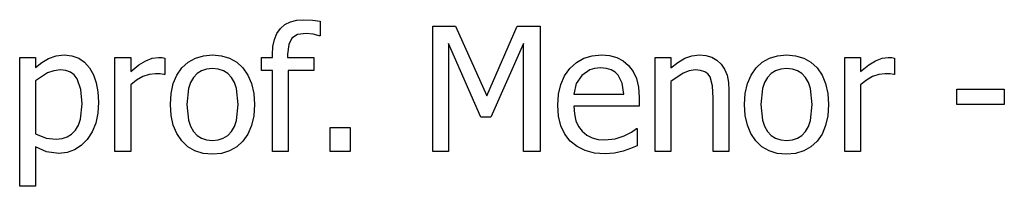
# Model space of a CAD drawing. Units: metres. Extents: x -29.5 to 2.6, y -23.4 to 26.8.
# Drawn here: x -23.4 to -21.6, y -10 to -9.7 of the extents above; entities that cross this region are included whole.
import ezdxf

# ---------------------------------------------------------------- set-up
doc = ezdxf.new("R2010")
doc.units = ezdxf.units.M

msp = doc.modelspace()

# ---------------------------------------------------------------- linework, layer by layer
for p, q in [((-22.9394, -9.6778), (-22.9291, -9.6726)), ((-22.9291, -9.6726), (-22.9172, -9.6695)), ((-22.9172, -9.6695), (-22.9036, -9.6684)), ((-22.9036, -9.6684), (-22.8873, -9.6693)), ((-22.8873, -9.6693), (-22.8728, -9.6713)), ((-22.8728, -9.6713), (-22.8728, -9.6987)), ((-22.9547, -9.6945), (-22.9479, -9.6852)), ((-22.9479, -9.6852), (-22.9394, -9.6778)), ((-22.659, -9.6807), (-22.6159, -9.6807)), ((-22.659, -9.9184), (-22.659, -9.6807)), ((-22.6159, -9.6807), (-22.5565, -9.813)), ((-22.5565, -9.813), (-22.4992, -9.6807)), ((-22.4992, -9.6807), (-22.4553, -9.6807)), ((-22.4553, -9.6807), (-22.4553, -9.9184)), ((-22.9625, -9.719), (-22.9596, -9.7058)), ((-22.9596, -9.7058), (-22.9547, -9.6945)), ((-22.9263, -9.7031), (-22.9324, -9.7151)), ((-22.9155, -9.6967), (-22.9263, -9.7031)), ((-22.8993, -9.6946), (-22.9155, -9.6967)), ((-22.8858, -9.6959), (-22.8993, -9.6946)), ((-22.8743, -9.6987), (-22.8858, -9.6959)), ((-22.8728, -9.6987), (-22.8743, -9.6987)), ((-22.9634, -9.7342), (-22.9625, -9.719)), ((-22.9324, -9.7151), (-22.9344, -9.734)), ((-22.6295, -9.7136), (-22.6295, -9.9184)), ((-22.568, -9.853), (-22.6295, -9.7136)), ((-22.4869, -9.7136), (-22.5488, -9.853)), ((-22.4869, -9.9184), (-22.4869, -9.7136)), ((-23.4427, -9.7401), (-23.4127, -9.7401)), ((-23.4427, -9.9842), (-23.4427, -9.7401)), ((-23.4127, -9.7401), (-23.4127, -9.7588)), ((-23.4127, -9.7588), (-23.4009, -9.7495)), ((-23.4009, -9.7495), (-23.3878, -9.7419)), ((-23.3878, -9.7419), (-23.3736, -9.7368)), ((-23.3736, -9.7368), (-23.3581, -9.7351)), ((-23.3581, -9.7351), (-23.3436, -9.7367)), ((-23.3436, -9.7367), (-23.3308, -9.7412)), ((-23.3308, -9.7412), (-23.3197, -9.7488)), ((-23.3197, -9.7488), (-23.3103, -9.7594)), ((-23.262, -9.7401), (-23.2319, -9.7401)), ((-23.262, -9.9184), (-23.262, -9.7401)), ((-23.2319, -9.7401), (-23.2319, -9.7666)), ((-23.2166, -9.7542), (-23.2033, -9.7461)), ((-23.2033, -9.7461), (-23.1913, -9.7416)), ((-23.1913, -9.7416), (-23.1796, -9.7401)), ((-23.1796, -9.7401), (-23.1726, -9.7403)), ((-23.1726, -9.7403), (-23.1675, -9.741)), ((-23.1675, -9.741), (-23.1675, -9.7723)), ((-23.1348, -9.7599), (-23.123, -9.7491)), ((-23.123, -9.7491), (-23.1094, -9.7413)), ((-23.1094, -9.7413), (-23.094, -9.7367)), ((-23.094, -9.7367), (-23.0769, -9.7351)), ((-23.0769, -9.7351), (-23.0598, -9.7367)), ((-23.0598, -9.7367), (-23.0444, -9.7413)), ((-23.0444, -9.7413), (-23.0309, -9.749)), ((-23.0309, -9.749), (-23.0191, -9.7598)), ((-22.9837, -9.7401), (-22.9634, -9.7401)), ((-22.9837, -9.765), (-22.9837, -9.7401)), ((-22.9634, -9.7401), (-22.9634, -9.7342)), ((-22.9344, -9.734), (-22.9344, -9.7401)), ((-22.9344, -9.7401), (-22.8847, -9.7401)), ((-22.8847, -9.7401), (-22.8847, -9.765)), ((-22.3989, -9.7609), (-22.3866, -9.7496)), ((-22.3866, -9.7496), (-22.3726, -9.7416)), ((-22.3726, -9.7416), (-22.3568, -9.7368)), ((-22.3568, -9.7368), (-22.3392, -9.7351)), ((-22.3392, -9.7351), (-22.3236, -9.7363)), ((-22.3236, -9.7363), (-22.3099, -9.7399)), ((-22.3099, -9.7399), (-22.2979, -9.7461)), ((-22.2979, -9.7461), (-22.2875, -9.7549)), ((-22.2374, -9.7401), (-22.2074, -9.7401)), ((-22.2374, -9.9184), (-22.2374, -9.7401)), ((-22.2074, -9.7401), (-22.2074, -9.7599)), ((-22.2074, -9.7599), (-22.194, -9.7493)), ((-22.194, -9.7493), (-22.1809, -9.7415)), ((-22.1809, -9.7415), (-22.1674, -9.7367)), ((-22.1674, -9.7367), (-22.1532, -9.7351)), ((-22.1532, -9.7351), (-22.1408, -9.7362)), ((-22.1408, -9.7362), (-22.1298, -9.7395)), ((-22.1298, -9.7395), (-22.1202, -9.7449)), ((-22.1202, -9.7449), (-22.1121, -9.7525)), ((-22.0457, -9.7599), (-22.0339, -9.7491)), ((-22.0339, -9.7491), (-22.0203, -9.7413)), ((-22.0203, -9.7413), (-22.0049, -9.7367)), ((-22.0049, -9.7367), (-21.9879, -9.7351)), ((-21.9879, -9.7351), (-21.9707, -9.7367)), ((-21.9707, -9.7367), (-21.9554, -9.7413)), ((-21.9554, -9.7413), (-21.9418, -9.749)), ((-21.9418, -9.749), (-21.9301, -9.7598)), ((-21.8775, -9.9184), (-21.8775, -9.7401)), ((-21.8775, -9.7401), (-21.8475, -9.7401)), ((-21.8475, -9.7401), (-21.8475, -9.7666)), ((-21.8321, -9.7542), (-21.8189, -9.7461)), ((-21.8189, -9.7461), (-21.8068, -9.7416)), ((-21.8068, -9.7416), (-21.7952, -9.7401)), ((-21.7952, -9.7401), (-21.7882, -9.7403)), ((-21.7882, -9.7403), (-21.783, -9.741)), ((-21.783, -9.741), (-21.783, -9.7723)), ((-23.378, -9.7651), (-23.3901, -9.7694)), ((-23.3654, -9.7637), (-23.378, -9.7651)), ((-23.3552, -9.7648), (-23.3654, -9.7637)), ((-23.3466, -9.7679), (-23.3552, -9.7648)), ((-23.3394, -9.7732), (-23.3466, -9.7679)), ((-23.3103, -9.7594), (-23.3027, -9.7726)), ((-23.2319, -9.7666), (-23.2166, -9.7542)), ((-23.1444, -9.7735), (-23.1348, -9.7599)), ((-23.0977, -9.7652), (-23.1061, -9.7705)), ((-23.088, -9.7621), (-23.0977, -9.7652)), ((-23.0769, -9.761), (-23.088, -9.7621)), ((-23.066, -9.7621), (-23.0769, -9.761)), ((-23.0563, -9.7652), (-23.066, -9.7621)), ((-23.048, -9.7705), (-23.0563, -9.7652)), ((-23.0191, -9.7598), (-23.0096, -9.7734)), ((-22.9634, -9.765), (-22.9837, -9.765)), ((-22.9634, -9.9184), (-22.9634, -9.765)), ((-22.8847, -9.765), (-22.9334, -9.765)), ((-22.9334, -9.765), (-22.9334, -9.9184)), ((-22.4089, -9.7749), (-22.3989, -9.7609)), ((-22.3613, -9.7635), (-22.3766, -9.7739)), ((-22.3521, -9.7608), (-22.3613, -9.7635)), ((-22.341, -9.7599), (-22.3521, -9.7608)), ((-22.3298, -9.7608), (-22.341, -9.7599)), ((-22.3206, -9.7634), (-22.3298, -9.7608)), ((-22.3131, -9.7677), (-22.3206, -9.7634)), ((-22.3071, -9.7736), (-22.3131, -9.7677)), ((-22.2875, -9.7549), (-22.279, -9.7663)), ((-22.279, -9.7663), (-22.2728, -9.7799)), ((-22.1724, -9.7652), (-22.1841, -9.7697)), ((-22.1611, -9.7637), (-22.1724, -9.7652)), ((-22.1509, -9.7645), (-22.1611, -9.7637)), ((-22.1432, -9.767), (-22.1509, -9.7645)), ((-22.1374, -9.7711), (-22.1432, -9.767)), ((-22.1121, -9.7525), (-22.1056, -9.7621)), ((-22.1056, -9.7621), (-22.1009, -9.7737)), ((-22.0553, -9.7735), (-22.0457, -9.7599)), ((-22.0086, -9.7652), (-22.017, -9.7705)), ((-21.9989, -9.7621), (-22.0086, -9.7652)), ((-21.9879, -9.761), (-21.9989, -9.7621)), ((-21.9769, -9.7621), (-21.9879, -9.761)), ((-21.9672, -9.7652), (-21.9769, -9.7621)), ((-21.9589, -9.7705), (-21.9672, -9.7652)), ((-21.9301, -9.7598), (-21.9206, -9.7734)), ((-21.8475, -9.7666), (-21.8321, -9.7542)), ((-23.3901, -9.7694), (-23.4127, -9.784)), ((-23.4127, -9.784), (-23.4127, -9.885)), ((-23.3338, -9.7806), (-23.3394, -9.7732)), ((-23.3265, -9.8008), (-23.3338, -9.7806)), ((-23.3027, -9.7726), (-23.2974, -9.7878)), ((-23.2209, -9.7827), (-23.2319, -9.7918)), ((-23.2093, -9.7762), (-23.2209, -9.7827)), ((-23.1973, -9.7722), (-23.2093, -9.7762)), ((-23.1852, -9.7709), (-23.1973, -9.7722)), ((-23.1762, -9.7711), (-23.1852, -9.7709)), ((-23.169, -9.7723), (-23.1762, -9.7711)), ((-23.1675, -9.7723), (-23.169, -9.7723)), ((-23.1513, -9.7896), (-23.1444, -9.7735)), ((-23.1131, -9.7778), (-23.1186, -9.7874)), ((-23.1061, -9.7705), (-23.1131, -9.7778)), ((-23.041, -9.7778), (-23.048, -9.7705)), ((-23.0355, -9.7874), (-23.041, -9.7778)), ((-23.0096, -9.7734), (-23.0029, -9.7895)), ((-22.4161, -9.7912), (-22.4089, -9.7749)), ((-22.3766, -9.7739), (-22.3868, -9.7895)), ((-22.2998, -9.7885), (-22.3071, -9.7736)), ((-22.2728, -9.7799), (-22.269, -9.7963)), ((-22.1841, -9.7697), (-22.2074, -9.7853)), ((-22.2074, -9.7853), (-22.2074, -9.9184)), ((-22.133, -9.777), (-22.1374, -9.7711)), ((-22.1284, -9.794), (-22.133, -9.777)), ((-22.1009, -9.7737), (-22.0981, -9.7872)), ((-22.0981, -9.7872), (-22.0972, -9.8027)), ((-22.0622, -9.7896), (-22.0553, -9.7735)), ((-22.024, -9.7778), (-22.0296, -9.7874)), ((-22.017, -9.7705), (-22.024, -9.7778)), ((-21.9519, -9.7778), (-21.9589, -9.7705)), ((-21.9464, -9.7874), (-21.9519, -9.7778)), ((-21.9206, -9.7734), (-21.9138, -9.7895)), ((-21.8365, -9.7827), (-21.8475, -9.7918)), ((-21.8249, -9.7762), (-21.8365, -9.7827)), ((-21.8128, -9.7722), (-21.8249, -9.7762)), ((-21.8008, -9.7709), (-21.8128, -9.7722)), ((-21.7917, -9.7711), (-21.8008, -9.7709)), ((-21.7846, -9.7723), (-21.7917, -9.7711)), ((-21.783, -9.7723), (-21.7846, -9.7723)), ((-23.3241, -9.8279), (-23.3265, -9.8008)), ((-23.2974, -9.7878), (-23.2942, -9.8051)), ((-23.2942, -9.8051), (-23.2931, -9.8245)), ((-23.2319, -9.7918), (-23.2319, -9.9184)), ((-23.1554, -9.8082), (-23.1513, -9.7896)), ((-23.1226, -9.7991), (-23.1258, -9.8293)), ((-23.1186, -9.7874), (-23.1226, -9.7991)), ((-23.0316, -9.7991), (-23.0355, -9.7874)), ((-23.0284, -9.8293), (-23.0316, -9.7991)), ((-23.0029, -9.7895), (-22.9988, -9.8082)), ((-22.4203, -9.8096), (-22.4161, -9.7912)), ((-22.3868, -9.7895), (-22.3913, -9.8094)), ((-22.2969, -9.8094), (-22.2998, -9.7885)), ((-22.269, -9.7963), (-22.2677, -9.8161)), ((-22.1272, -9.8169), (-22.1284, -9.794)), ((-22.0972, -9.8027), (-22.0972, -9.9184)), ((-22.0663, -9.8082), (-22.0622, -9.7896)), ((-22.0335, -9.7991), (-22.0367, -9.8293)), ((-22.0296, -9.7874), (-22.0335, -9.7991)), ((-21.9425, -9.7991), (-21.9464, -9.7874)), ((-21.9393, -9.8293), (-21.9425, -9.7991)), ((-21.9138, -9.7895), (-21.9097, -9.8082)), ((-21.8475, -9.7918), (-21.8475, -9.9184)), ((-21.6649, -9.8), (-21.5749, -9.8)), ((-21.6649, -9.8289), (-21.6649, -9.8)), ((-21.5749, -9.8), (-21.5749, -9.8289)), ((-23.2931, -9.8245), (-23.2944, -9.8457)), ((-23.1568, -9.8293), (-23.1554, -9.8082)), ((-22.9988, -9.8082), (-22.9974, -9.8293)), ((-22.4218, -9.8303), (-22.4203, -9.8096)), ((-22.3913, -9.8094), (-22.2969, -9.8094)), ((-22.2677, -9.8161), (-22.2677, -9.8324)), ((-22.1272, -9.9184), (-22.1272, -9.8169)), ((-22.0677, -9.8293), (-22.0663, -9.8082)), ((-21.9097, -9.8082), (-21.9084, -9.8293)), ((-23.3273, -9.8568), (-23.3241, -9.8279)), ((-23.1554, -9.8499), (-23.1568, -9.8293)), ((-23.1258, -9.8293), (-23.1226, -9.8588)), ((-23.0316, -9.8592), (-23.0284, -9.8293)), ((-22.9974, -9.8293), (-22.9988, -9.8506)), ((-22.4203, -9.8511), (-22.4218, -9.8303)), ((-22.2677, -9.8324), (-22.3913, -9.8324)), ((-22.3913, -9.8324), (-22.3903, -9.847)), ((-22.0663, -9.8499), (-22.0677, -9.8293)), ((-22.0367, -9.8293), (-22.0335, -9.8588)), ((-21.9425, -9.8592), (-21.9393, -9.8293)), ((-21.9084, -9.8293), (-21.9097, -9.8506)), ((-21.5749, -9.8289), (-21.6649, -9.8289)), ((-23.3313, -9.8683), (-23.3273, -9.8568)), ((-23.2944, -9.8457), (-23.2984, -9.8646)), ((-23.1514, -9.8682), (-23.1554, -9.8499)), ((-23.1226, -9.8588), (-23.1186, -9.8705)), ((-23.0355, -9.8709), (-23.0316, -9.8592)), ((-22.9988, -9.8506), (-23.0029, -9.8692)), ((-22.5488, -9.853), (-22.568, -9.853)), ((-22.4159, -9.8695), (-22.4203, -9.8511)), ((-22.3903, -9.847), (-22.3874, -9.8598)), ((-22.3874, -9.8598), (-22.3825, -9.8708)), ((-22.0623, -9.8682), (-22.0663, -9.8499)), ((-22.0335, -9.8588), (-22.0296, -9.8705)), ((-21.9465, -9.8709), (-21.9425, -9.8592)), ((-21.9097, -9.8506), (-21.9138, -9.8692)), ((-23.3441, -9.8853), (-23.337, -9.8779)), ((-23.337, -9.8779), (-23.3313, -9.8683)), ((-23.2984, -9.8646), (-23.3051, -9.8812)), ((-23.1448, -9.8843), (-23.1514, -9.8682)), ((-23.1186, -9.8705), (-23.1131, -9.8802)), ((-23.1131, -9.8802), (-23.1061, -9.8878)), ((-23.0481, -9.8879), (-23.0411, -9.8805)), ((-23.0411, -9.8805), (-23.0355, -9.8709)), ((-23.0029, -9.8692), (-23.0096, -9.8853)), ((-22.8539, -9.8729), (-22.8158, -9.8729)), ((-22.8539, -9.9184), (-22.8539, -9.8729)), ((-22.8158, -9.8729), (-22.8158, -9.9184)), ((-22.4085, -9.8853), (-22.4159, -9.8695)), ((-22.3825, -9.8708), (-22.3756, -9.8799)), ((-22.3756, -9.8799), (-22.3671, -9.8871)), ((-22.2821, -9.8813), (-22.2728, -9.8748)), ((-22.2728, -9.8748), (-22.2711, -9.8748)), ((-22.2711, -9.8748), (-22.2711, -9.9076)), ((-22.0557, -9.8843), (-22.0623, -9.8682)), ((-22.0296, -9.8705), (-22.024, -9.8802)), ((-22.024, -9.8802), (-22.017, -9.8878)), ((-21.959, -9.8879), (-21.952, -9.8805)), ((-21.952, -9.8805), (-21.9465, -9.8709)), ((-21.9138, -9.8692), (-21.9206, -9.8853)), ((-23.4127, -9.885), (-23.3925, -9.8929)), ((-23.3925, -9.8929), (-23.3732, -9.8949)), ((-23.3732, -9.8949), (-23.3622, -9.8939)), ((-23.3622, -9.8939), (-23.3525, -9.8907)), ((-23.3525, -9.8907), (-23.3441, -9.8853)), ((-23.3144, -9.8955), (-23.3258, -9.9071)), ((-23.3051, -9.8812), (-23.3144, -9.8955)), ((-23.1354, -9.8981), (-23.1448, -9.8843)), ((-23.1238, -9.9091), (-23.1354, -9.8981)), ((-23.1061, -9.8878), (-23.0977, -9.8932)), ((-23.0977, -9.8932), (-23.088, -9.8964)), ((-23.088, -9.8964), (-23.0769, -9.8975)), ((-23.0769, -9.8975), (-23.066, -9.8964)), ((-23.066, -9.8964), (-23.0564, -9.8932)), ((-23.0564, -9.8932), (-23.0481, -9.8879)), ((-23.0191, -9.8989), (-23.0309, -9.9096)), ((-23.0096, -9.8853), (-23.0191, -9.8989)), ((-22.3982, -9.8985), (-22.4085, -9.8853)), ((-22.3853, -9.909), (-22.3982, -9.8985)), ((-22.3671, -9.8871), (-22.357, -9.8923)), ((-22.357, -9.8923), (-22.3454, -9.8954)), ((-22.3454, -9.8954), (-22.3324, -9.8964)), ((-22.3324, -9.8964), (-22.313, -9.8941)), ((-22.313, -9.8941), (-22.2958, -9.8884)), ((-22.2958, -9.8884), (-22.2821, -9.8813)), ((-22.0464, -9.8981), (-22.0557, -9.8843)), ((-22.0347, -9.9091), (-22.0464, -9.8981)), ((-22.017, -9.8878), (-22.0086, -9.8932)), ((-22.0086, -9.8932), (-21.9989, -9.8964)), ((-21.9989, -9.8964), (-21.9879, -9.8975)), ((-21.9879, -9.8975), (-21.9769, -9.8964)), ((-21.9769, -9.8964), (-21.9673, -9.8932)), ((-21.9673, -9.8932), (-21.959, -9.8879)), ((-21.9301, -9.8989), (-21.9418, -9.9096)), ((-21.9206, -9.8853), (-21.9301, -9.8989)), ((-23.4127, -9.9095), (-23.4127, -9.9842)), ((-23.3918, -9.9189), (-23.4127, -9.9095)), ((-23.3385, -9.9153), (-23.3527, -9.9203)), ((-23.3258, -9.9071), (-23.3385, -9.9153)), ((-23.1102, -9.917), (-23.1238, -9.9091)), ((-23.0945, -9.9218), (-23.1102, -9.917)), ((-23.0444, -9.9172), (-23.0598, -9.9218)), ((-23.0309, -9.9096), (-23.0444, -9.9172)), ((-22.3699, -9.9166), (-22.3853, -9.909)), ((-22.3522, -9.9211), (-22.3699, -9.9166)), ((-22.2982, -9.9176), (-22.3141, -9.9213)), ((-22.2842, -9.9127), (-22.2982, -9.9176)), ((-22.2711, -9.9076), (-22.2842, -9.9127)), ((-22.0211, -9.917), (-22.0347, -9.9091)), ((-22.0055, -9.9218), (-22.0211, -9.917)), ((-21.9554, -9.9172), (-21.9707, -9.9218)), ((-21.9418, -9.9096), (-21.9554, -9.9172)), ((-23.3683, -9.9219), (-23.3918, -9.9189)), ((-23.3527, -9.9203), (-23.3683, -9.9219)), ((-23.2319, -9.9184), (-23.262, -9.9184)), ((-23.0769, -9.9234), (-23.0945, -9.9218)), ((-23.0598, -9.9218), (-23.0769, -9.9234)), ((-22.9334, -9.9184), (-22.9634, -9.9184)), ((-22.8158, -9.9184), (-22.8539, -9.9184)), ((-22.6295, -9.9184), (-22.659, -9.9184)), ((-22.4553, -9.9184), (-22.4869, -9.9184)), ((-22.332, -9.9226), (-22.3522, -9.9211)), ((-22.3141, -9.9213), (-22.332, -9.9226)), ((-22.2074, -9.9184), (-22.2374, -9.9184)), ((-22.0972, -9.9184), (-22.1272, -9.9184)), ((-21.9879, -9.9234), (-22.0055, -9.9218)), ((-21.9707, -9.9218), (-21.9879, -9.9234)), ((-21.8475, -9.9184), (-21.8775, -9.9184)), ((-23.4127, -9.9842), (-23.4427, -9.9842))]:
    msp.add_line(p, q)

doc.saveas('drawing.dxf')
